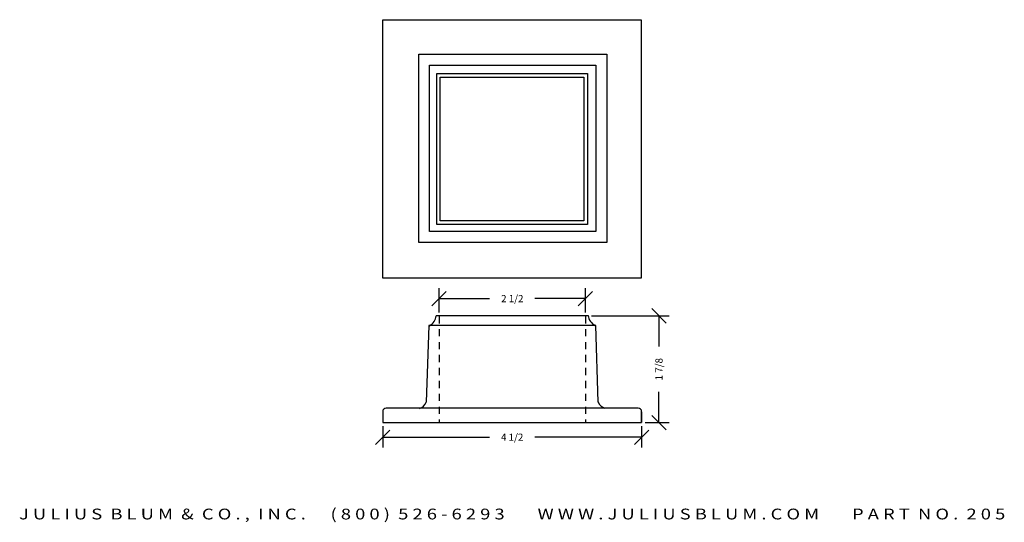
# Model space of a CAD drawing. Extents: x 4.5 to 21.6, y 7.6 to 16.4.
import ezdxf
from ezdxf.enums import TextEntityAlignment as Align

# ---------------------------------------------------------------- set-up
doc = ezdxf.new("R2010")
doc.units = 0
doc.header["$MEASUREMENT"] = 0
doc.linetypes.add('HIDDEN2', pattern=[0.1875, 0.125, -0.0625])
doc.layers.get('0').update_dxf_attribs({"linetype": 'CONTINUOUS'})
doc.layers.get('DEFPOINTS').update_dxf_attribs({"linetype": 'CONTINUOUS'})
for name, color, linetype in [('ADP1DETAIL', 7, 'CONTINUOUS'), ('ADP2DETAIL', 5, 'CONTINUOUS'), ('ADPDIM', 3, 'CONTINUOUS')]:
    doc.layers.add(name, color=color, linetype=linetype)
doc.styles.add('ARIAL_WIDE', font='ARIAL.TTF', dxfattribs={"width": 1.25})
doc.dimstyles.get("Standard").update_dxf_attribs({"dimtxt": 0.18, "dimasz": 0.18, "dimexe": 0.18, "dimexo": 0.0625, "dimgap": 0.09, "dimtad": 0, "dimtih": 1, "dimtoh": 1, "dimdec": 4, "dimzin": 0, "dimtxsty": 'STANDARD', "dimcen": 0.09, "dimazin": 3, "dimtfac": 1, "dimtdec": 4, "dimtofl": 0, "dimtmove": 0, "dimatfit": 3, "dimtolj": 1, "dimtzin": 0})

# ---------------------------------------------------------------- blocks, each defined once
blk = doc.blocks.new('*D0')
at = {"color": 0, "linetype": 'BYBLOCK'}
for p, q in [((11.794, 11.288), (11.794, 11.711)), ((14.341, 11.288), (14.341, 11.711)), ((11.669, 11.406), (11.919, 11.656)), ((11.794, 11.531), (12.672, 11.531)), ((14.341, 11.531), (13.463, 11.531)), ((14.216, 11.406), (14.466, 11.656))]:
    blk.add_line(p, q, dxfattribs=at)
at = {"layer": 'DEFPOINTS', "color": 0, "linetype": 'BYBLOCK'}
for p in [(14.341, 11.531), (11.794, 11.225), (14.341, 11.225)]:
    blk.add_point(p, dxfattribs=at)
at = {"color": 0, "linetype": 'BYBLOCK'}
blk.add_text('2 1/2', height=0.125, dxfattribs=at).set_placement((13.068, 11.531), align=Align.MIDDLE_CENTER)
blk = doc.blocks.new('*D1')
at = {"color": 0, "linetype": 'BYBLOCK'}
for p, q in [((10.811, 9.312), (10.811, 8.939)), ((15.321, 9.312), (15.321, 8.939)), ((10.686, 8.994), (10.936, 9.244)), ((10.811, 9.119), (12.67, 9.119)), ((15.321, 9.119), (13.462, 9.119)), ((15.196, 8.994), (15.446, 9.244))]:
    blk.add_line(p, q, dxfattribs=at)
at = {"layer": 'DEFPOINTS', "color": 0, "linetype": 'BYBLOCK'}
for p in [(10.811, 9.374), (15.321, 9.374), (15.321, 9.119)]:
    blk.add_point(p, dxfattribs=at)
at = {"color": 0, "linetype": 'BYBLOCK'}
blk.add_text('4 1/2', height=0.125, dxfattribs=at).set_placement((13.066, 9.119), align=Align.MIDDLE_CENTER)
blk = doc.blocks.new('*D2')
at = {"color": 0, "linetype": 'BYBLOCK'}
for p, q in [((15.747, 11.107), (15.497, 11.357)), ((14.45, 11.232), (15.802, 11.232)), ((15.622, 11.232), (15.622, 10.699)), ((15.622, 9.374), (15.622, 9.907)), ((15.747, 9.249), (15.497, 9.499)), ((15.383, 9.374), (15.802, 9.374))]:
    blk.add_line(p, q, dxfattribs=at)
at = {"layer": 'DEFPOINTS', "color": 0, "linetype": 'BYBLOCK'}
for p in [(14.388, 11.232), (15.622, 11.232), (15.321, 9.374)]:
    blk.add_point(p, dxfattribs=at)
at = {"color": 0, "linetype": 'BYBLOCK'}
blk.add_text('1 7/8', height=0.125, rotation=90, dxfattribs=at).set_placement((15.622, 10.303), align=Align.MIDDLE_CENTER)

msp = doc.modelspace()

# ---------------------------------------------------------------- linework, layer by layer
at = {"layer": 'ADP1DETAIL'}
for p, q in [((10.81485, 16.38599), (15.31485, 16.38599)), ((10.81485, 11.88599), (10.81485, 16.38599)), ((15.31485, 16.38599), (15.31485, 11.88599)), ((11.43985, 15.78831), (14.71716, 15.78831)), ((11.43985, 12.51099), (11.43985, 15.78831)), ((14.71716, 15.78831), (14.71716, 12.51099)), ((11.62735, 15.59274), (14.5216, 15.59274)), ((11.62735, 12.69849), (11.62735, 15.59274)), ((11.75235, 15.44849), (14.37735, 15.44849)), ((11.75235, 12.82349), (11.75235, 15.44849)), ((14.37735, 15.44849), (14.37735, 12.82349)), ((14.5216, 15.59274), (14.5216, 12.69849)), ((11.81485, 15.38599), (14.31485, 15.38599)), ((11.81485, 12.88599), (11.81485, 15.38599)), ((14.31485, 15.38599), (14.31485, 12.88599)), ((14.31485, 12.88599), (11.81485, 12.88599)), ((14.5216, 12.69849), (11.62735, 12.69849)), ((14.37735, 12.82349), (11.75235, 12.82349)), ((14.71716, 12.51099), (11.43985, 12.51099)), ((15.31485, 11.88599), (10.81485, 11.88599)), ((12.31598, 11.23201), (11.74415, 11.23201)), ((14.3878, 11.23201), (12.31598, 11.23201)), ((11.61374, 11.06481), (11.57027, 9.72881)), ((14.52156, 11.06481), (11.61374, 11.06481)), ((14.56169, 9.72881), (14.52156, 11.06481)), ((15.25877, 9.62514), (10.87318, 9.62514)), ((10.81118, 9.56314), (10.81118, 9.37434)), ((15.32077, 9.37434), (15.32077, 9.56314)), ((15.32077, 9.56161), (15.32077, 9.37434)), ((10.81118, 9.37434), (15.32077, 9.37434)), ((15.32077, 9.37434), (15.32077, 9.37434)), ((15.32077, 9.37434), (15.32077, 9.37434))]:
    msp.add_line(p, q, dxfattribs=at)
for centre, radius, start, end in [((11.51993, 11.25925), 0.22587, 297.86335, 353.072865), ((14.61474, 11.26367), 0.22587, 186.927135, 242.13665), ((10.87318, 9.56314), 0.062, 90, 180), ((11.40532, 9.7912), 0.17636, 285.217451, 339.28011), ((14.72806, 9.79649), 0.17636, 200.71989, 254.782549), ((15.25877, 9.56314), 0.062, 0, 90)]:
    msp.add_arc(centre, radius, start, end, dxfattribs=at)
at = {"layer": 'ADP2DETAIL', "linetype": 'HIDDEN2'}
for p, q in [((11.79431, 11.22532), (11.79431, 9.37434)), ((14.34098, 11.22532), (14.34098, 9.37434))]:
    msp.add_line(p, q, dxfattribs=at)

# ---------------------------------------------------------------- texts
at = {"layer": 'ADPDIM', "style": 'ARIAL_WIDE', "width": 1.25}
msp.add_text('J U L I U S  B L U M  &  C O . ,  I N C .      ( 8 0 0 )  5 2 6 - 6 2 9 3        W W W . J U L I U S B L U M . C O M        P A R T  N O .  2 0 5', height=0.1875, dxfattribs=at).set_placement((13.06598, 7.87579), align=Align.TOP_CENTER)

# ---------------------------------------------------------------- dimensions: what is measured, and where the dimension line sits
at = {"layer": 'ADPDIM'}
dim = msp.add_linear_dim(base=(14.34098, 11.53084), p1=(11.79431, 11.22532), p2=(14.34098, 11.22532), text='2 1/2', dimstyle='Standard', dxfattribs=at)
dim.commit()
dim.dimension.update_dxf_attribs({"geometry": '*D0', "text_midpoint": (13.06765, 11.53084)})
dim = msp.add_linear_dim(base=(15.62163, 11.23201), p1=(15.32077, 9.37434), p2=(14.3878, 11.23201), angle=90, dimstyle='Standard', dxfattribs=at)
dim.commit()
dim.dimension.update_dxf_attribs({"geometry": '*D2', "text_midpoint": (15.62163, 10.30317)})
dim = msp.add_linear_dim(base=(15.32077, 9.11937), p1=(10.81118, 9.37434), p2=(15.32077, 9.37434), dimstyle='Standard', dxfattribs=at)
dim.commit()
dim.dimension.update_dxf_attribs({"geometry": '*D1', "text_midpoint": (13.06598, 9.11937)})

doc.saveas('drawing.dxf')
